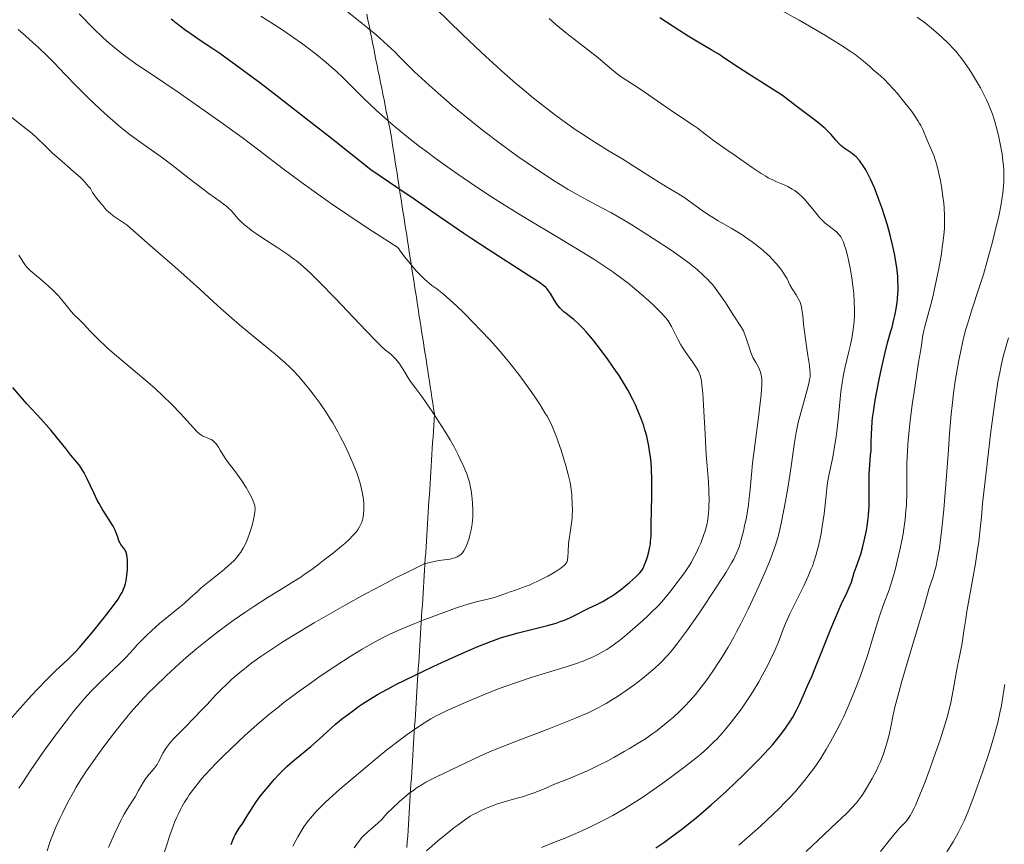
# Model space of a CAD drawing. Units: metres. Extents: x 668339 to 671798, y 4751316 to 4753713.
# Drawn here: x 669197 to 669367, y 4752615 to 4752757 of the extents above; entities that cross this region are included whole.
import ezdxf

# ---------------------------------------------------------------- set-up
doc = ezdxf.new("R2010")
doc.units = ezdxf.units.M
doc.header["$MEASUREMENT"] = 0
for name, color, linetype, lineweight in [('Curva de nivel directora', 30, 'Continuous', 30), ('Curva de nivel intermedia', 30, 'Continuous', 0), ('Límite de municipio', 7, 'Continuous', 0)]:
    doc.layers.add(name, color=color, linetype=linetype, lineweight=lineweight)

msp = doc.modelspace()

# ---------------------------------------------------------------- linework, layer by layer
at = {"layer": 'Curva de nivel directora', "color": 30, "linetype": 'Continuous', "lineweight": 30, "flags": 128}
for points, elevation in [([(669273.72, 4752719.78), (669269.56, 4752722.65), (669265.22, 4752725.68), (669262.58, 4752727.49), (669257.76, 4752730.73), (669250.99, 4752736.11), (669247.15, 4752739.12), (669240.91, 4752743.96), (669238.43, 4752745.84), (669234.53, 4752748.74), (669231.78, 4752750.71), (669230.42, 4752751.65), (669228.39, 4752753), (669227.45, 4752753.64), (669225.77, 4752754.83), (669224.3, 4752755.94), (669223.4, 4752756.66)], 1025), ([(669345.15, 4752694.7), (669345.54, 4752696.58), (669346.1, 4752699.1), (669346.58, 4752700.96), (669347.11, 4752702.79), (669347.36, 4752703.68), (669347.68, 4752704.99), (669347.84, 4752705.71), (669348.04, 4752706.81), (669348.21, 4752707.93), (669348.28, 4752708.48), (669348.36, 4752709.44), (669348.38, 4752709.92), (669348.4, 4752710.64), (669348.37, 4752711.75), (669348.33, 4752712.32), (669348.21, 4752713.54), (669347.94, 4752715.32), (669347.77, 4752716.29), (669347.43, 4752717.84), (669347.02, 4752719.5), (669346.78, 4752720.38), (669346.55, 4752721.19), (669346.04, 4752722.84), (669345.63, 4752724.09), (669344.98, 4752725.92), (669344.32, 4752727.63), (669343.99, 4752728.41), (669343.66, 4752729.13), (669343.03, 4752730.39), (669342.82, 4752730.76), (669342.41, 4752731.43), (669342.01, 4752732.01), (669341.74, 4752732.35), (669341.21, 4752732.94), (669340.91, 4752733.21), (669340.31, 4752733.67), (669339.14, 4752734.46), (669338.57, 4752734.92), (669338.29, 4752735.2), (669337.71, 4752735.82), (669336.87, 4752736.78), (669336.39, 4752737.3), (669335.86, 4752737.82), (669335.58, 4752738.08), (669335.11, 4752738.48), (669334.02, 4752739.32), (669330.83, 4752741.71), (669328.53, 4752743.51), (669326.16, 4752744.99), (669322.55, 4752747.28), (669320.15, 4752748.86), (669318.21, 4752750.16), (669317.55, 4752750.6), (669316.25, 4752751.39), (669314.02, 4752752.68), (669312.31, 4752753.73), (669310.85, 4752754.65), (669307.42, 4752756.87)], 1000), ([(669247.42, 4752631.56), (669248.92, 4752632.9), (669250.85, 4752634.67), (669251.69, 4752635.42), (669252.73, 4752636.27), (669254.6, 4752637.64), (669255.65, 4752638.42), (669256.34, 4752638.91), (669257.69, 4752639.79), (669258.87, 4752640.49), (669259.55, 4752640.88), (669260.72, 4752641.51), (669262.06, 4752642.21), (669265.12, 4752643.73), (669268.46, 4752645.32), (669269.96, 4752646.02), (669272.85, 4752647.32), (669274.82, 4752648.18), (669276.13, 4752648.74), (669278.38, 4752649.63), (669280.2, 4752650.29), (669281.24, 4752650.62), (669283.05, 4752651.14), (669288.13, 4752652.38), (669289.58, 4752652.8), (669290.47, 4752653.11), (669291.04, 4752653.32), (669292.08, 4752653.75), (669293.11, 4752654.25), (669294.42, 4752654.94), (669295.12, 4752655.3), (669296.72, 4752656.06), (669297.61, 4752656.51), (669298.57, 4752657.06), (669299.06, 4752657.37), (669299.57, 4752657.72), (669300.6, 4752658.48), (669301.59, 4752659.27), (669302.2, 4752659.79), (669303.23, 4752660.7), (669303.78, 4752661.22), (669304, 4752661.45), (669304.33, 4752661.86), (669304.51, 4752662.14), (669304.61, 4752662.34), (669304.82, 4752662.8), (669305.14, 4752663.68), (669305.31, 4752664.2), (669305.53, 4752665.04), (669305.72, 4752665.93), (669305.8, 4752666.37), (669305.85, 4752666.82), (669305.92, 4752667.75), (669305.95, 4752668.78), (669305.96, 4752670.45), (669305.98, 4752671.47), (669306.05, 4752675.22), (669306.05, 4752677.32), (669305.98, 4752679.41), (669305.92, 4752680.42), (669305.82, 4752681.39), (669305.74, 4752682.02), (669305.55, 4752683.22), (669305.44, 4752683.8), (669305.18, 4752684.93), (669304.88, 4752686.01), (669304.66, 4752686.72), (669304.16, 4752688.11), (669303.61, 4752689.49), (669303.31, 4752690.18), (669302.81, 4752691.22), (669301.96, 4752692.81), (669300.98, 4752694.48), (669300.42, 4752695.35), (669299.83, 4752696.25), (669298.56, 4752698.07), (669297.23, 4752699.86), (669296.09, 4752701.32), (669295.54, 4752701.98), (669294.78, 4752702.87), (669294.27, 4752703.43), (669293.38, 4752704.33), (669292.65, 4752704.98), (669292.24, 4752705.31), (669291.54, 4752705.84), (669290.95, 4752706.31), (669290.68, 4752706.55), (669290.32, 4752706.92), (669289.97, 4752707.35), (669289.8, 4752707.58), (669289.28, 4752708.37), (669288.61, 4752709.46), (669288.29, 4752709.95), (669288, 4752710.32), (669287.82, 4752710.51), (669287.49, 4752710.8), (669286.77, 4752711.34), (669284.88, 4752712.58), (669277.9, 4752717.03), (669275.11, 4752718.85), (669273.72, 4752719.78)], 1025), ([(669306.73, 4752614.12), (669308.1, 4752615.06), (669308.83, 4752615.57), (669310.35, 4752616.7), (669311.15, 4752617.31), (669312.38, 4752618.28), (669313.65, 4752619.32), (669314.52, 4752620.05), (669316.27, 4752621.56), (669318.88, 4752623.91), (669320.56, 4752625.47), (669321.63, 4752626.5), (669323.61, 4752628.46), (669324.6, 4752629.48), (669325.22, 4752630.13), (669326.34, 4752631.36), (669326.85, 4752631.94), (669327.77, 4752633.04), (669328.57, 4752634.08), (669329.05, 4752634.73), (669329.87, 4752635.96), (669330.27, 4752636.61), (669330.94, 4752637.84), (669331.48, 4752638.96), (669332.28, 4752640.8), (669332.77, 4752641.87), (669333.55, 4752643.6), (669334.09, 4752644.9), (669335.17, 4752647.6), (669336.82, 4752651.78), (669337.62, 4752653.71), (669338.63, 4752656.01), (669339.63, 4752658.13), (669339.99, 4752658.9), (669340.36, 4752659.85), (669340.87, 4752661.48), (669341.2, 4752662.39), (669341.71, 4752663.82), (669341.97, 4752664.64), (669342.34, 4752665.98), (669342.56, 4752666.92), (669342.95, 4752668.74), (669343.14, 4752669.85), (669343.22, 4752670.4), (669343.32, 4752671.27), (669343.38, 4752672.25), (669343.4, 4752672.79), (669343.41, 4752674.64), (669343.41, 4752677.28), (669343.43, 4752678.48), (669343.52, 4752680), (669343.67, 4752681.65), (669343.74, 4752682.44), (669343.79, 4752683.68), (669343.83, 4752685.4), (669343.86, 4752686.27), (669343.94, 4752687.43), (669344, 4752688.06), (669344.14, 4752689.13), (669344.47, 4752691.14), (669345.15, 4752694.7)], 1000), ([(669195.68, 4752636.16), (669197.92, 4752638.69), (669199.42, 4752640.34), (669200.39, 4752641.38), (669202.11, 4752643.17), (669203.59, 4752644.63), (669205.66, 4752646.55), (669206.5, 4752647.37), (669206.95, 4752647.83), (669207.67, 4752648.61), (669208.93, 4752650.06), (669209.91, 4752651.23), (669211.97, 4752653.8), (669213.35, 4752655.6), (669214.29, 4752656.92), (669214.66, 4752657.51), (669214.97, 4752658.07), (669215.1, 4752658.34), (669215.33, 4752658.89), (669215.43, 4752659.18), (669215.56, 4752659.62), (669215.66, 4752660.08), (669215.82, 4752661.05), (669215.9, 4752662.02), (669215.92, 4752662.63), (669215.9, 4752663.7), (669215.88, 4752664.02), (669215.8, 4752664.54), (669215.69, 4752664.93), (669215.61, 4752665.13), (669215.39, 4752665.48), (669215.2, 4752665.72), (669214.93, 4752666.08), (669214.79, 4752666.28), (669214.59, 4752666.63), (669214.5, 4752666.83), (669214.23, 4752667.56), (669213.95, 4752668.33), (669213.78, 4752668.76), (669213.45, 4752669.44), (669213.24, 4752669.8), (669212.76, 4752670.56), (669211.62, 4752672.33), (669211.02, 4752673.38), (669210.71, 4752673.95), (669210.12, 4752675.17), (669208.98, 4752677.58), (669208.45, 4752678.62), (669208.19, 4752679.06), (669207.7, 4752679.82), (669207.21, 4752680.46), (669206.17, 4752681.69), (669205.28, 4752682.81), (669203.76, 4752684.73), (669202.79, 4752685.88), (669201.06, 4752687.83), (669198.62, 4752690.52), (669197.53, 4752691.76), (669196.21, 4752693.33)], 1050), ([(669233.71, 4752614.71), (669233.89, 4752615.19), (669234.25, 4752616.01), (669234.43, 4752616.36), (669234.77, 4752616.98), (669235.09, 4752617.5), (669235.71, 4752618.38), (669236.34, 4752619.35), (669237.12, 4752620.64), (669237.5, 4752621.26), (669238.04, 4752622.06), (669238.33, 4752622.47), (669238.8, 4752623.1), (669239.67, 4752624.18), (669240.62, 4752625.29), (669241.15, 4752625.89), (669242, 4752626.8), (669242.87, 4752627.68), (669243.32, 4752628.11), (669243.76, 4752628.51), (669244.64, 4752629.27), (669246.47, 4752630.76), (669247.42, 4752631.56)], 1025)]:
    msp.add_lwpolyline(points, dxfattribs=dict(at, elevation=elevation))
at = {"layer": 'Curva de nivel intermedia', "color": 30, "linetype": 'Continuous', "lineweight": 0, "flags": 128}
for points, elevation in [([(669316.36, 4752722.63), (669315.8, 4752722.99), (669314.7, 4752723.75), (669312.65, 4752725.25), (669311.74, 4752725.89), (669310.54, 4752726.66), (669308.87, 4752727.63), (669307.82, 4752728.27), (669305.82, 4752729.54), (669302.68, 4752731.56), (669301.07, 4752732.57), (669298.74, 4752733.97), (669296.69, 4752735.21), (669295.62, 4752735.87), (669293.95, 4752736.96), (669293.07, 4752737.55), (669291.23, 4752738.85), (669289.31, 4752740.26), (669286.72, 4752742.26), (669285.44, 4752743.28), (669284.5, 4752744.06), (669282.63, 4752745.63), (669280.75, 4752747.28), (669279.46, 4752748.43), (669276.76, 4752750.93), (669273.44, 4752754.08), (669271.17, 4752756.28), (669266.85, 4752760.53)], 1010), ([(669318.7, 4752707.91), (669317.89, 4752709.12), (669317, 4752710.34), (669316.52, 4752710.93), (669316.02, 4752711.5), (669315.68, 4752711.87), (669314.96, 4752712.58), (669313.83, 4752713.59), (669313.03, 4752714.24), (669312.49, 4752714.66), (669311.37, 4752715.5), (669309.4, 4752716.89), (669308.04, 4752717.8), (669305.32, 4752719.58), (669302.61, 4752721.29), (669301.21, 4752722.12), (669298.98, 4752723.38), (669297.37, 4752724.24), (669295.01, 4752725.49), (669293.74, 4752726.18), (669291.69, 4752727.35), (669290.59, 4752728.01), (669289.45, 4752728.72), (669287.08, 4752730.26), (669284.65, 4752731.92), (669283.04, 4752733.05), (669279.99, 4752735.26), (669276.96, 4752737.56), (669275.14, 4752739), (669273.98, 4752739.94), (669271.74, 4752741.81), (669269.3, 4752743.92), (669267.78, 4752745.28), (669265.26, 4752747.6), (669263.97, 4752748.86), (669262.63, 4752750.22), (669261.9, 4752750.95), (669260.68, 4752752.12), (669259.94, 4752752.79), (669258.64, 4752753.93), (669257.12, 4752755.21), (669256.26, 4752755.91), (669253.31, 4752758.24)], 1015), ([(669352.37, 4752700.2), (669352.66, 4752702.31), (669352.81, 4752703.13), (669352.91, 4752703.57), (669353.31, 4752705.05), (669354.01, 4752707.55), (669354.41, 4752709.11), (669354.61, 4752709.98), (669355.01, 4752711.85), (669355.39, 4752713.79), (669355.83, 4752716.29), (669356, 4752717.41), (669356.11, 4752718.17), (669356.27, 4752719.52), (669356.36, 4752720.69), (669356.38, 4752721.41), (669356.38, 4752722.8), (669356.3, 4752724.26), (669356.24, 4752725.01), (669356.11, 4752726.17), (669355.85, 4752727.93), (669355.63, 4752729.11), (669355.47, 4752729.88), (669355.11, 4752731.35), (669354.82, 4752732.35), (669354.67, 4752732.8), (669354.52, 4752733.23), (669354.22, 4752733.98), (669353.38, 4752735.84), (669352.62, 4752737.65), (669352.28, 4752738.33), (669352.08, 4752738.7), (669351.85, 4752739.08), (669351.34, 4752739.88), (669350.74, 4752740.74), (669350.3, 4752741.33), (669349.35, 4752742.54), (669348.21, 4752743.91), (669347.71, 4752744.49), (669346.75, 4752745.54), (669346.12, 4752746.2), (669345.36, 4752746.91), (669344.12, 4752747.92), (669343.45, 4752748.53), (669342.42, 4752749.44), (669341.88, 4752749.9), (669341, 4752750.57), (669340.32, 4752751.04), (669338.52, 4752752.2), (669335.89, 4752753.81), (669334.25, 4752754.79), (669331.38, 4752756.44), (669328.11, 4752758.26)], 995), ([(669263.56, 4752715.8), (669262.36, 4752717.37), (669258.11, 4752720.11), (669255.55, 4752721.8), (669253.95, 4752722.88), (669251.01, 4752724.89), (669249.02, 4752726.28), (669245.54, 4752728.77), (669242.68, 4752730.9), (669238.51, 4752734.1), (669235.64, 4752736.28), (669234.4, 4752737.18), (669232.35, 4752738.62), (669227.73, 4752741.93), (669224.64, 4752744.08), (669222.34, 4752745.61), (669219.17, 4752747.73), (669217.6, 4752748.81), (669216.1, 4752749.88), (669215.38, 4752750.41), (669214.34, 4752751.2), (669213.38, 4752751.99), (669212.78, 4752752.5), (669211.65, 4752753.5), (669210.14, 4752754.95), (669207.6, 4752757.54)], 1030), ([(669245.84, 4752752.49), (669244.52, 4752753.45), (669242.64, 4752754.74), (669240.99, 4752755.79), (669238.86, 4752757.13)], 1020), ([(669323.3, 4752731.14), (669320.36, 4752733.17), (669318.77, 4752734.28), (669316.65, 4752735.8), (669315.14, 4752736.92), (669313.84, 4752737.93), (669313.32, 4752738.32), (669309.98, 4752740.52), (669303.97, 4752744.68), (669302.4, 4752745.71), (669300.81, 4752746.75), (669300.12, 4752747.24), (669299.13, 4752748.04), (669297.65, 4752749.3), (669296.75, 4752750.04), (669291.44, 4752754.19), (669289.57, 4752755.72), (669288.38, 4752756.74)], 1005), ([(669361.89, 4752745.98), (669361.19, 4752747.12), (669360.73, 4752747.85), (669359.82, 4752749.18), (669359.2, 4752750.03), (669358.9, 4752750.42), (669358.3, 4752751.13), (669357.89, 4752751.59), (669356.99, 4752752.51), (669355.95, 4752753.5), (669355.38, 4752754.02), (669354.49, 4752754.8), (669353.09, 4752755.95), (669351.69, 4752757)], 990), ([(669273.61, 4752665.02), (669273.76, 4752665.24), (669273.98, 4752665.64), (669274.32, 4752666.42), (669274.63, 4752667.37), (669274.79, 4752667.93), (669275, 4752668.85), (669275.17, 4752669.88), (669275.22, 4752670.43), (669275.26, 4752671), (669275.29, 4752672.17), (669275.24, 4752673.36), (669275.18, 4752674.13), (669275.13, 4752674.63), (669275, 4752675.58), (669274.9, 4752676.08), (669274.69, 4752677), (669274.43, 4752677.88), (669274.23, 4752678.45), (669273.74, 4752679.66), (669273.13, 4752681), (669272.77, 4752681.75), (669272.14, 4752682.97), (669271.38, 4752684.32), (669270.94, 4752685.05), (669270.47, 4752685.82), (669269.45, 4752687.41), (669268.4, 4752689), (669266.49, 4752691.75), (669265.49, 4752693.12), (669264.58, 4752694.36), (669264.19, 4752694.94), (669263.57, 4752695.92), (669262.71, 4752697.29), (669262.27, 4752697.9), (669262.04, 4752698.16), (669261.6, 4752698.63), (669261.16, 4752699.03), (669260.29, 4752699.73), (669259.69, 4752700.26), (669259.33, 4752700.61), (669258.61, 4752701.33), (669256.96, 4752703.04), (669251.61, 4752708.66), (669248.92, 4752711.44), (669247.46, 4752712.87), (669246.82, 4752713.47), (669245.67, 4752714.49), (669244.95, 4752715.08), (669244.47, 4752715.45), (669243.47, 4752716.18), (669241.58, 4752717.45), (669239.02, 4752719.11), (669237.91, 4752719.86), (669237.42, 4752720.19), (669236.6, 4752720.8), (669235.94, 4752721.35), (669235.57, 4752721.68), (669234.95, 4752722.31), (669233.72, 4752723.72), (669233.22, 4752724.2), (669232.93, 4752724.46), (669232.61, 4752724.71), (669231.87, 4752725.27), (669229.91, 4752726.66), (669228.68, 4752727.57), (669226.51, 4752729.26), (669223.31, 4752731.78), (669221.71, 4752732.98), (669219.42, 4752734.59), (669217.4, 4752736), (669216.36, 4752736.77), (669215.27, 4752737.61), (669214.71, 4752738.06), (669213.84, 4752738.79), (669212.04, 4752740.39), (669210.25, 4752742.07), (669209.1, 4752743.18), (669207.04, 4752745.22), (669205.25, 4752747.08), (669203.26, 4752749.17), (669202.21, 4752750.22), (669200.59, 4752751.77), (669199.72, 4752752.58), (669198.39, 4752753.76), (669197.1, 4752754.85)], 1035), ([(669281.11, 4752642), (669282.78, 4752642.59), (669285.33, 4752643.44), (669287.93, 4752644.24), (669291.32, 4752645.28), (669292.91, 4752645.79), (669294.24, 4752646.26), (669294.88, 4752646.51), (669295.84, 4752646.92), (669296.8, 4752647.39), (669297.29, 4752647.66), (669298.3, 4752648.26), (669298.82, 4752648.6), (669299.64, 4752649.17), (669300.49, 4752649.81), (669301.08, 4752650.27), (669302.27, 4752651.26), (669304.05, 4752652.82), (669305.17, 4752653.87), (669305.87, 4752654.54), (669307.12, 4752655.78), (669307.7, 4752656.4), (669308.64, 4752657.45), (669309.35, 4752658.33), (669310.42, 4752659.79), (669310.94, 4752660.48), (669311.66, 4752661.45), (669312.03, 4752661.97), (669312.58, 4752662.81), (669312.86, 4752663.27), (669313.13, 4752663.76), (669313.66, 4752664.79), (669314.16, 4752665.85), (669314.46, 4752666.55), (669314.96, 4752667.83), (669315.24, 4752668.65), (669315.35, 4752669.02), (669315.52, 4752669.72), (669315.6, 4752670.18), (669315.73, 4752671.17), (669315.83, 4752672.31), (669315.86, 4752672.93), (669315.89, 4752673.91), (669315.87, 4752675.46), (669315.77, 4752677.08), (669315.55, 4752679.86), (669315.42, 4752681.74), (669315.22, 4752685.27), (669314.95, 4752690.24), (669314.8, 4752692.3), (669314.65, 4752693.83), (669314.57, 4752694.42), (669314.51, 4752694.76), (669314.36, 4752695.34), (669314.19, 4752695.82), (669314.06, 4752696.11), (669313.74, 4752696.67), (669313.02, 4752697.73), (669311.89, 4752699.34), (669311.33, 4752700.2), (669311.06, 4752700.64), (669310.58, 4752701.52), (669309.45, 4752703.78), (669309.06, 4752704.48), (669308.85, 4752704.79), (669308.46, 4752705.28), (669307.56, 4752706.24), (669306.32, 4752707.46), (669305.55, 4752708.19), (669304.24, 4752709.38), (669302.75, 4752710.63), (669301.96, 4752711.26), (669301.13, 4752711.9), (669299.37, 4752713.17), (669297.45, 4752714.47), (669296.06, 4752715.37), (669293, 4752717.26), (669289.07, 4752719.62), (669285.24, 4752721.91), (669283.25, 4752723.12), (669280.2, 4752725.02), (669278.67, 4752725.99), (669275.63, 4752727.99), (669272.68, 4752730), (669271.41, 4752730.89), (669268.98, 4752732.62), (669267.29, 4752733.87), (669266.1, 4752734.77), (669263.92, 4752736.48), (669261.97, 4752738.08), (669260.79, 4752739.09), (669258.66, 4752741.01), (669256.56, 4752743.02), (669254.13, 4752745.42), (669253.05, 4752746.48), (669251.71, 4752747.74), (669251.05, 4752748.34), (669250.04, 4752749.21), (669248.39, 4752750.55), (669246.72, 4752751.83), (669245.84, 4752752.49)], 1020), ([(669332.61, 4752613.5), (669335.62, 4752616.38), (669336.9, 4752617.6), (669339.58, 4752620.12), (669340.46, 4752621.01), (669341.22, 4752621.87), (669341.59, 4752622.34), (669342.1, 4752623.05), (669342.45, 4752623.56), (669343.16, 4752624.69), (669343.93, 4752626.04), (669344.66, 4752627.44), (669344.99, 4752628.13), (669345.29, 4752628.81), (669345.81, 4752630.13), (669346.24, 4752631.37), (669346.47, 4752632.15), (669346.84, 4752633.57), (669347.14, 4752634.97), (669347.55, 4752637), (669347.85, 4752638.33), (669348.51, 4752640.87), (669349.05, 4752642.82), (669350.22, 4752646.85), (669352.44, 4752654.15), (669352.92, 4752655.87), (669353.44, 4752657.77), (669353.7, 4752658.64), (669353.99, 4752659.5), (669354.4, 4752660.75), (669354.61, 4752661.44), (669354.92, 4752662.63), (669355.08, 4752663.3), (669355.36, 4752664.83), (669355.5, 4752665.7), (669355.77, 4752667.63), (669355.94, 4752669.07), (669356.26, 4752672.35), (669356.6, 4752676.6), (669357.04, 4752682.57), (669357.25, 4752685.37), (669357.54, 4752688.69), (669357.7, 4752690.21), (669357.94, 4752692.34), (669358.22, 4752694.38), (669358.38, 4752695.38), (669358.84, 4752698.03), (669359.11, 4752699.34), (669359.54, 4752701.27), (669360.01, 4752703.14), (669360.26, 4752704.04), (669360.53, 4752704.93), (669361.08, 4752706.68), (669362.34, 4752710.48), (669363.05, 4752712.74), (669363.72, 4752715.04), (669364.06, 4752716.26), (669364.57, 4752718.14), (669365.28, 4752720.97), (669365.69, 4752722.78), (669365.87, 4752723.65), (669366.1, 4752724.88), (669366.28, 4752726.01), (669366.38, 4752726.71), (669366.51, 4752728), (669366.55, 4752728.6), (669366.58, 4752729.73), (669366.56, 4752730.77), (669366.51, 4752731.44), (669366.37, 4752732.74), (669366.27, 4752733.47), (669366.02, 4752734.93), (669365.72, 4752736.36), (669365.5, 4752737.3), (669365, 4752739.06), (669364.61, 4752740.29), (669364.39, 4752740.87), (669363.94, 4752742), (669363.61, 4752742.74), (669363.37, 4752743.24), (669362.86, 4752744.24), (669362.55, 4752744.81), (669361.89, 4752745.98)], 990), ([(669240.1, 4752657.26), (669242.27, 4752658.59), (669244.57, 4752659.98), (669245.7, 4752660.71), (669246.31, 4752661.12), (669247.58, 4752662.03), (669248.89, 4752663), (669249.75, 4752663.65), (669251.34, 4752664.9), (669252.68, 4752666.01), (669253.26, 4752666.5), (669254.01, 4752667.19), (669254.65, 4752667.83), (669254.93, 4752668.14), (669255.37, 4752668.68), (669255.57, 4752668.95), (669255.82, 4752669.37), (669256.04, 4752669.79), (669256.14, 4752670.01), (669256.29, 4752670.48), (669256.36, 4752670.72), (669256.44, 4752671.1), (669256.5, 4752671.51), (669256.55, 4752672.39), (669256.52, 4752673.33), (669256.47, 4752673.99), (669256.41, 4752674.43), (669256.26, 4752675.33), (669256.16, 4752675.84), (669255.9, 4752676.87), (669255.58, 4752677.92), (669255.33, 4752678.64), (669254.73, 4752680.16), (669253.92, 4752681.99), (669253.32, 4752683.25), (669252.48, 4752684.9), (669252.05, 4752685.7), (669251.2, 4752687.2), (669250.77, 4752687.91), (669250.1, 4752688.96), (669249.02, 4752690.53), (669247.83, 4752692.13), (669247.01, 4752693.18), (669246.46, 4752693.86), (669245.4, 4752695.11), (669244.39, 4752696.21), (669243.86, 4752696.74), (669242.99, 4752697.56), (669241.3, 4752699.02), (669239.05, 4752700.88), (669235.57, 4752703.75), (669233.84, 4752705.22), (669231.44, 4752707.37), (669228.35, 4752710.23), (669226.71, 4752711.72), (669224.06, 4752714.05), (669220.67, 4752716.97), (669219.28, 4752718.17), (669217.78, 4752719.51), (669216.44, 4752720.71), (669215.84, 4752721.19), (669214.83, 4752721.92), (669213.47, 4752722.85), (669212.92, 4752723.27), (669212.69, 4752723.46), (669212.31, 4752723.82), (669212.03, 4752724.15), (669211.69, 4752724.57), (669211.52, 4752724.78), (669210.6, 4752725.85), (669210.16, 4752726.44), (669209.91, 4752726.86), (669209.52, 4752727.5), (669209.23, 4752727.89), (669208.64, 4752728.58), (669208.24, 4752728.99), (669207.77, 4752729.45), (669206.65, 4752730.46), (669204.15, 4752732.61), (669203.03, 4752733.6), (669202.55, 4752734.04), (669201.75, 4752734.83), (669200.34, 4752736.23), (669199.53, 4752736.96), (669198, 4752738.21), (669195.75, 4752739.98)], 1040), ([(669300.03, 4752620.09), (669301.4, 4752620.89), (669302.33, 4752621.47), (669304.31, 4752622.76), (669306.78, 4752624.46), (669307.92, 4752625.28), (669310.18, 4752626.92), (669311.76, 4752628.11), (669313.62, 4752629.58), (669314.47, 4752630.27), (669315.64, 4752631.31), (669316.73, 4752632.36), (669317.26, 4752632.9), (669317.78, 4752633.46), (669318.79, 4752634.62), (669319.74, 4752635.79), (669320.34, 4752636.57), (669321.45, 4752638.06), (669322.41, 4752639.44), (669322.85, 4752640.1), (669323.48, 4752641.1), (669324.44, 4752642.71), (669325.1, 4752643.91), (669325.99, 4752645.57), (669326.4, 4752646.39), (669327.2, 4752648.05), (669327.76, 4752649.37), (669328.57, 4752651.58), (669329.03, 4752652.7), (669329.31, 4752653.34), (669329.79, 4752654.4), (669330.68, 4752656.23), (669332.17, 4752659.18), (669332.93, 4752660.84), (669333.42, 4752662), (669333.65, 4752662.6), (669333.98, 4752663.51), (669334.27, 4752664.44), (669334.45, 4752665.07), (669334.76, 4752666.33), (669335.15, 4752668.19), (669335.36, 4752669.39), (669335.67, 4752671.6), (669335.9, 4752673.67), (669336.12, 4752675.93), (669336.26, 4752676.95), (669336.53, 4752678.44), (669336.98, 4752680.52), (669337.21, 4752681.64), (669337.53, 4752683.48), (669337.73, 4752684.81), (669337.85, 4752685.74), (669338.08, 4752687.73), (669338.57, 4752692.54), (669338.77, 4752694.08), (669338.88, 4752694.81), (669339.01, 4752695.51), (669339.28, 4752696.83), (669339.88, 4752699.25), (669340.16, 4752700.43), (669340.49, 4752702.05), (669340.63, 4752702.88), (669340.78, 4752704.15), (669340.88, 4752705.45), (669340.9, 4752706.11), (669340.91, 4752706.77), (669340.87, 4752708.11), (669340.76, 4752709.46), (669340.67, 4752710.37), (669340.42, 4752712.18), (669340.19, 4752713.52), (669339.85, 4752715.22), (669339.67, 4752716.01), (669339.39, 4752717.07), (669339.26, 4752717.53), (669338.98, 4752718.31), (669338.84, 4752718.64), (669338.55, 4752719.19), (669338.33, 4752719.5), (669338.17, 4752719.69), (669337.81, 4752720.05), (669337.07, 4752720.64), (669336.3, 4752721.23), (669335.88, 4752721.58), (669335.24, 4752722.2), (669334.91, 4752722.55), (669334.24, 4752723.34), (669332.89, 4752725), (669332.23, 4752725.76), (669331.9, 4752726.1), (669331.26, 4752726.68), (669330.63, 4752727.16), (669330.21, 4752727.43), (669329.41, 4752727.87), (669328.53, 4752728.27), (669327.39, 4752728.74), (669326.84, 4752728.99), (669326.07, 4752729.38), (669325.64, 4752729.63), (669324.87, 4752730.11), (669323.3, 4752731.14)], 1005), ([(669278.37, 4752621.27), (669279.36, 4752621.64), (669280.47, 4752622), (669281.05, 4752622.17), (669281.88, 4752622.39), (669283.11, 4752622.72), (669283.81, 4752622.92), (669284.99, 4752623.3), (669285.65, 4752623.54), (669287.13, 4752624.12), (669287.97, 4752624.47), (669289.35, 4752625.1), (669290.98, 4752625.7), (669292.03, 4752626.12), (669294.04, 4752626.97), (669295, 4752627.41), (669296.82, 4752628.28), (669298.48, 4752629.13), (669299.5, 4752629.68), (669301.32, 4752630.7), (669302.2, 4752631.21), (669303.71, 4752632.12), (669304.94, 4752632.91), (669305.66, 4752633.4), (669306.96, 4752634.34), (669308.23, 4752635.33), (669308.86, 4752635.85), (669309.82, 4752636.66), (669310.76, 4752637.54), (669311.23, 4752637.99), (669311.7, 4752638.47), (669312.63, 4752639.46), (669313.55, 4752640.52), (669314.15, 4752641.26), (669315.35, 4752642.82), (669315.8, 4752643.44), (669316.68, 4752644.71), (669317.54, 4752646.01), (669318.09, 4752646.88), (669319.16, 4752648.63), (669320.15, 4752650.36), (669320.64, 4752651.26), (669321.38, 4752652.69), (669322.6, 4752655.16), (669323.82, 4752657.76), (669324.44, 4752659.13), (669325.35, 4752661.18), (669326.17, 4752663.1), (669326.52, 4752663.97), (669326.83, 4752664.77), (669327.34, 4752666.19), (669327.73, 4752667.49), (669327.95, 4752668.35), (669328.37, 4752670.23), (669329.05, 4752673.73), (669329.38, 4752675.67), (669329.84, 4752678.57), (669330.57, 4752683.86), (669330.86, 4752685.55), (669331.03, 4752686.4), (669331.22, 4752687.26), (669331.65, 4752688.96), (669332.87, 4752693.28), (669333.11, 4752694.25), (669333.18, 4752694.66), (669333.25, 4752695.16), (669333.26, 4752695.4), (669333.26, 4752695.9), (669333.24, 4752696.25), (669333.15, 4752697.06), (669332.89, 4752698.82), (669332.47, 4752701.6), (669332.28, 4752702.96), (669332.15, 4752704.2), (669332.01, 4752705.66), (669331.93, 4752706.31), (669331.77, 4752707.18), (669331.66, 4752707.58), (669331.54, 4752707.96), (669331.23, 4752708.63), (669330.89, 4752709.23), (669330.43, 4752709.95), (669330.21, 4752710.27), (669329.81, 4752710.98), (669329.3, 4752711.97), (669328.97, 4752712.53), (669328.4, 4752713.4), (669328.05, 4752713.87), (669327.43, 4752714.64), (669326.68, 4752715.45), (669326.26, 4752715.87), (669325.8, 4752716.31), (669324.8, 4752717.18), (669324.32, 4752717.57), (669323.33, 4752718.34), (669322.57, 4752718.89), (669321.41, 4752719.66), (669320.84, 4752720.02), (669319.7, 4752720.69), (669317.47, 4752721.95), (669316.36, 4752722.63)], 1010), ([(669237.71, 4752673.29), (669237.46, 4752673.93), (669237.28, 4752674.31), (669236.83, 4752675.17), (669236.3, 4752676.08), (669235.55, 4752677.28), (669235.18, 4752677.82), (669234.45, 4752678.81), (669233.59, 4752679.88), (669233.19, 4752680.41), (669232.6, 4752681.31), (669231.85, 4752682.52), (669231.53, 4752683.04), (669231.15, 4752683.59), (669230.98, 4752683.8), (669230.72, 4752684.06), (669230.59, 4752684.17), (669230.32, 4752684.34), (669229.86, 4752684.56), (669229.2, 4752684.8), (669228.89, 4752684.94), (669228.5, 4752685.16), (669228.29, 4752685.31), (669227.95, 4752685.63), (669227.25, 4752686.35), (669225.02, 4752688.83), (669223.54, 4752690.38), (669221.87, 4752691.99), (669220.66, 4752693.11), (669219.81, 4752693.86), (669218, 4752695.43), (669213.69, 4752699.04), (669212.4, 4752700.15), (669211.82, 4752700.67), (669211.3, 4752701.16), (669210.39, 4752702.05), (669209.65, 4752702.83), (669208.82, 4752703.73), (669208.45, 4752704.12), (669207.67, 4752704.91), (669206.71, 4752705.86), (669206.25, 4752706.36), (669205.58, 4752707.16), (669204.6, 4752708.38), (669204.03, 4752709.04), (669203.04, 4752710.07), (669202.32, 4752710.75), (669201.84, 4752711.19), (669200.91, 4752712), (669200.27, 4752712.51), (669199.52, 4752713.12), (669199.19, 4752713.4), (669198.75, 4752713.83), (669198.55, 4752714.05), (669198.37, 4752714.28), (669198.03, 4752714.79), (669197.24, 4752716.08)], 1045), ([(669228.04, 4752625.26), (669228.47, 4752625.78), (669229.16, 4752626.57), (669230.33, 4752627.85), (669230.99, 4752628.53), (669232.46, 4752630.02), (669234.8, 4752632.26), (669236.1, 4752633.46), (669238.21, 4752635.34), (669240.45, 4752637.24), (669241.62, 4752638.18), (669242.81, 4752639.11), (669245.21, 4752640.91), (669247.56, 4752642.6), (669249.06, 4752643.64), (669251.75, 4752645.46), (669254.17, 4752647.03), (669255.49, 4752647.86), (669256.28, 4752648.33), (669257.72, 4752649.17), (669259.12, 4752649.93), (669259.84, 4752650.3), (669260.99, 4752650.86), (669262.96, 4752651.75), (669265.33, 4752652.73), (669267.02, 4752653.4), (669270.32, 4752654.64), (669272.47, 4752655.39), (669273.72, 4752655.8), (669274.47, 4752656.04), (669275.83, 4752656.43), (669277.12, 4752656.75), (669278.55, 4752657.1), (669279.16, 4752657.26), (669279.99, 4752657.54), (669281.09, 4752657.96), (669281.72, 4752658.18), (669282.43, 4752658.42), (669283.52, 4752658.78), (669284.12, 4752659), (669285.12, 4752659.39), (669285.66, 4752659.63), (669286.22, 4752659.89), (669287.38, 4752660.46), (669288.15, 4752660.87), (669289.55, 4752661.69), (669290.39, 4752662.23), (669290.96, 4752662.68), (669291.17, 4752662.88), (669291.27, 4752663.01), (669291.43, 4752663.26), (669291.53, 4752663.53), (669291.57, 4752663.71), (669291.62, 4752664.13), (669291.66, 4752665.03), (669291.74, 4752666.47), (669291.82, 4752667.24), (669291.99, 4752668.39), (669292.25, 4752669.99), (669292.34, 4752670.85), (669292.37, 4752671.3), (669292.39, 4752672.24), (669292.37, 4752673.17), (669292.28, 4752674.87), (669292.19, 4752675.79), (669292.13, 4752676.24), (669292, 4752676.96), (669291.67, 4752678.35), (669291.2, 4752680.04), (669290.92, 4752681), (669290.46, 4752682.5), (669289.97, 4752683.98), (669289.72, 4752684.67), (669289.27, 4752685.82), (669289.04, 4752686.36), (669288.67, 4752687.15), (669288.05, 4752688.35), (669287.68, 4752688.97), (669286.84, 4752690.34), (669285.92, 4752691.72), (669285.41, 4752692.47), (669284.57, 4752693.65), (669283.18, 4752695.52), (669281.66, 4752697.46), (669280.85, 4752698.44), (669280.01, 4752699.43), (669278.3, 4752701.36), (669276.61, 4752703.19), (669275.52, 4752704.32), (669273.56, 4752706.31), (669271.8, 4752707.99), (669270.83, 4752708.85), (669270.24, 4752709.35), (669269.07, 4752710.26), (669268.23, 4752710.87), (669267.77, 4752711.24), (669266.98, 4752711.93), (669266.04, 4752712.87), (669265.51, 4752713.45), (669264.27, 4752714.91), (669263.56, 4752715.8)], 1030), ([(669254.87, 4752614.13), (669255.31, 4752614.8), (669255.6, 4752615.2), (669256.2, 4752615.91), (669256.54, 4752616.27), (669257.21, 4752616.91), (669258.97, 4752618.41), (669259.56, 4752618.98), (669260.23, 4752619.73), (669260.63, 4752620.16), (669261.41, 4752620.93), (669262.7, 4752622.11), (669263.4, 4752622.72), (669264.36, 4752623.52), (669264.88, 4752623.91), (669265.72, 4752624.51), (669266.67, 4752625.1), (669267.2, 4752625.41), (669267.77, 4752625.72), (669269.01, 4752626.34), (669272.85, 4752628.16), (669275.15, 4752629.3), (669276.49, 4752629.92), (669278.14, 4752630.65), (669279.13, 4752631.06), (669282.8, 4752632.5), (669288.36, 4752634.62), (669290.94, 4752635.63), (669292.94, 4752636.44), (669293.84, 4752636.82), (669295.1, 4752637.38), (669296.27, 4752637.95), (669296.83, 4752638.23), (669297.66, 4752638.68), (669298.21, 4752638.99), (669299.3, 4752639.64), (669300.14, 4752640.17), (669301.84, 4752641.33), (669302.97, 4752642.14), (669304.43, 4752643.26), (669305.12, 4752643.82), (669306.57, 4752645.06), (669307.42, 4752645.85), (669307.83, 4752646.24), (669308.41, 4752646.85), (669308.78, 4752647.26), (669309.54, 4752648.13), (669310.31, 4752649.1), (669310.84, 4752649.81), (669312.02, 4752651.43), (669313.55, 4752653.6), (669314.63, 4752655.18), (669316.78, 4752658.39), (669318.21, 4752660.6), (669318.81, 4752661.56), (669319.77, 4752663.14), (669320.13, 4752663.8), (669320.33, 4752664.19), (669320.68, 4752664.91), (669320.95, 4752665.59), (669321.1, 4752666.03), (669321.38, 4752666.96), (669321.8, 4752668.61), (669322.01, 4752669.52), (669322.31, 4752670.95), (669322.56, 4752672.4), (669322.66, 4752673.11), (669322.76, 4752673.81), (669322.9, 4752675.21), (669323.18, 4752678.34), (669323.38, 4752680.28), (669323.81, 4752683.78), (669324.44, 4752688.61), (669324.7, 4752690.65), (669324.79, 4752691.5), (669324.92, 4752692.86), (669324.97, 4752693.86), (669324.97, 4752694.38), (669324.95, 4752694.67), (669324.89, 4752695.18), (669324.85, 4752695.44), (669324.72, 4752695.93), (669324.56, 4752696.38), (669324.44, 4752696.66), (669324.16, 4752697.2), (669323.93, 4752697.59), (669323.6, 4752698.15), (669323.43, 4752698.47), (669323.18, 4752699.01), (669323.06, 4752699.32), (669322.71, 4752700.4), (669322.22, 4752701.96), (669321.95, 4752702.69), (669321.79, 4752703.02), (669321.45, 4752703.64), (669320.05, 4752705.77), (669318.7, 4752707.91)], 1015), ([(669345.38, 4752613.52), (669347.36, 4752616.05), (669348.28, 4752617.15), (669348.7, 4752617.6), (669349.37, 4752618.25), (669349.7, 4752618.6), (669349.88, 4752618.82), (669350.19, 4752619.24), (669350.53, 4752619.79), (669350.72, 4752620.13), (669351.14, 4752620.94), (669351.37, 4752621.43), (669351.75, 4752622.26), (669352.15, 4752623.24), (669353.04, 4752625.5), (669353.96, 4752627.99), (669354.56, 4752629.66), (669355.61, 4752632.69), (669356.45, 4752635.27), (669356.84, 4752636.63), (669357.06, 4752637.46), (669357.44, 4752639.14), (669357.86, 4752641.28), (669358.39, 4752644.19), (669358.63, 4752645.47), (669358.95, 4752647.02), (669359.31, 4752648.77), (669359.47, 4752649.72), (669359.72, 4752651.46), (669360.02, 4752653.52), (669360.22, 4752654.79), (669360.61, 4752657.04), (669361.31, 4752660.8), (669361.69, 4752663.01), (669362.07, 4752665.45), (669362.25, 4752666.75), (669362.58, 4752669.54), (669362.73, 4752671.02), (669362.91, 4752673.36), (669363.46, 4752678.24), (669364.35, 4752685.71), (669365, 4752690.73), (669365.35, 4752693.05), (669365.56, 4752694.26), (669365.92, 4752696.17), (669366.11, 4752697.07), (669366.48, 4752698.62), (669367.36, 4752701.84)], 985), ([(669321.02, 4752614.61), (669322.47, 4752615.86), (669324.72, 4752617.86), (669326.93, 4752619.92), (669327.97, 4752620.93), (669328.95, 4752621.93), (669329.58, 4752622.58), (669330.74, 4752623.86), (669331.29, 4752624.49), (669332.32, 4752625.73), (669333.28, 4752626.97), (669333.89, 4752627.8), (669335.03, 4752629.47), (669335.64, 4752630.42), (669336.03, 4752631.06), (669336.79, 4752632.37), (669337.86, 4752634.36), (669338.54, 4752635.71), (669338.98, 4752636.62), (669339.81, 4752638.47), (669340.27, 4752639.52), (669341.13, 4752641.64), (669341.92, 4752643.72), (669342.4, 4752645.06), (669343.25, 4752647.58), (669344.01, 4752650.06), (669344.85, 4752652.88), (669345.25, 4752654.14), (669345.9, 4752655.96), (669346.84, 4752658.53), (669347.33, 4752660.02), (669347.81, 4752661.7), (669348.13, 4752662.91), (669348.71, 4752665.39), (669349.08, 4752667.24), (669349.24, 4752668.13), (669349.38, 4752668.98), (669349.6, 4752670.59), (669349.75, 4752672.13), (669349.82, 4752673.12), (669349.88, 4752675.12), (669349.88, 4752676.67), (669349.88, 4752678.94), (669349.9, 4752680.21), (669350, 4752682.36), (669350.08, 4752683.55), (669350.19, 4752684.84), (669350.49, 4752687.59), (669350.84, 4752690.39), (669351.08, 4752692.18), (669351.54, 4752695.28), (669351.93, 4752697.66), (669352.26, 4752699.52), (669352.37, 4752700.2)], 995), ([(669197.24, 4752624.4), (669197.84, 4752625.35), (669199.22, 4752627.43), (669200.74, 4752629.65), (669201.79, 4752631.15), (669203.86, 4752633.99), (669205.74, 4752636.47), (669206.61, 4752637.57), (669207.87, 4752639.07), (669208.47, 4752639.77), (669209.68, 4752641.08), (669210.28, 4752641.7), (669211.46, 4752642.86), (669213.63, 4752644.91), (669214.55, 4752645.79), (669215.67, 4752646.94), (669216.94, 4752648.33), (669217.6, 4752649.05), (669218.61, 4752650.09), (669219.16, 4752650.64), (669220.04, 4752651.47), (669221.44, 4752652.73), (669222.89, 4752653.93), (669224.74, 4752655.42), (669225.57, 4752656.1), (669226.64, 4752657.05), (669227.92, 4752658.25), (669228.6, 4752658.85), (669229.74, 4752659.79), (669231.37, 4752661.08), (669232.17, 4752661.72), (669233.17, 4752662.57), (669233.63, 4752663), (669234.28, 4752663.64), (669234.86, 4752664.3), (669235.13, 4752664.64), (669235.37, 4752664.98), (669235.81, 4752665.69), (669236.2, 4752666.43), (669236.42, 4752666.94), (669236.83, 4752668), (669237.21, 4752669.24), (669237.43, 4752670.05), (669237.75, 4752671.46), (669237.83, 4752671.96), (669237.85, 4752672.19), (669237.86, 4752672.51), (669237.83, 4752672.84), (669237.79, 4752673.02), (669237.71, 4752673.29)], 1045), ([(669212.66, 4752614.2), (669213.61, 4752616.43), (669214.18, 4752617.67), (669214.76, 4752618.87), (669215.05, 4752619.42), (669215.33, 4752619.92), (669215.85, 4752620.8), (669216.78, 4752622.25), (669217.21, 4752622.93), (669217.81, 4752623.99), (669218.6, 4752625.38), (669219.01, 4752626.01), (669219.23, 4752626.3), (669219.66, 4752626.83), (669220.49, 4752627.77), (669220.84, 4752628.22), (669220.99, 4752628.45), (669221.25, 4752628.91), (669221.73, 4752629.91), (669222.01, 4752630.44), (669222.49, 4752631.22), (669222.79, 4752631.63), (669223.32, 4752632.3), (669223.95, 4752633.03), (669224.31, 4752633.42), (669225.57, 4752634.69), (669227.51, 4752636.62), (669228.54, 4752637.68), (669229.59, 4752638.8), (669231.05, 4752640.37), (669231.84, 4752641.19), (669233.14, 4752642.46), (669233.84, 4752643.12), (669235.22, 4752644.32), (669236, 4752644.95), (669237.31, 4752645.95), (669238.82, 4752647.04), (669239.67, 4752647.62), (669241.57, 4752648.88), (669242.64, 4752649.57), (669244.4, 4752650.66), (669248, 4752652.83), (669250.01, 4752654.01), (669253.24, 4752655.84), (669256.69, 4752657.74), (669258.48, 4752658.69), (669262.17, 4752660.61), (669264.05, 4752661.56), (669266.91, 4752662.96), (669267.64, 4752663.16), (669268.89, 4752663.45), (669269.9, 4752663.62), (669270.95, 4752663.75), (669271.37, 4752663.81), (669271.66, 4752663.87), (669272.18, 4752664.02), (669272.6, 4752664.2), (669272.85, 4752664.34), (669273, 4752664.44), (669273.27, 4752664.66), (669273.5, 4752664.89), (669273.61, 4752665.02)], 1035), ([(669202.07, 4752613.61), (669202.5, 4752614.9), (669202.75, 4752615.58), (669203.02, 4752616.28), (669203.61, 4752617.71), (669204.27, 4752619.17), (669204.73, 4752620.13), (669205.67, 4752622), (669206.6, 4752623.72), (669207.1, 4752624.58), (669207.91, 4752625.91), (669208.87, 4752627.36), (669209.41, 4752628.16), (669211.08, 4752630.53), (669212.02, 4752631.81), (669213.5, 4752633.77), (669215.03, 4752635.7), (669215.79, 4752636.62), (669216.55, 4752637.51), (669218.05, 4752639.19), (669219.54, 4752640.77), (669220.55, 4752641.78), (669222.63, 4752643.79), (669224.84, 4752645.83), (669226.01, 4752646.87), (669227.85, 4752648.44), (669229.81, 4752650.03), (669230.84, 4752650.83), (669231.9, 4752651.64), (669234.09, 4752653.22), (669236.25, 4752654.73), (669237.63, 4752655.66), (669240.1, 4752657.26)], 1040), ([(669244.36, 4752614.46), (669244.84, 4752615.42), (669245.18, 4752616.04), (669245.88, 4752617.19), (669246.24, 4752617.74), (669246.99, 4752618.77), (669247.77, 4752619.72), (669248.29, 4752620.32), (669249.36, 4752621.44), (669249.98, 4752622.04), (669251.2, 4752623.17), (669252.44, 4752624.23), (669254.89, 4752626.28), (669256.7, 4752627.82), (669259.18, 4752629.92), (669260.5, 4752630.99), (669262.6, 4752632.6), (669264, 4752633.62), (669264.9, 4752634.26), (669266.54, 4752635.37), (669267.58, 4752636.03), (669268.05, 4752636.31), (669268.97, 4752636.83), (669269.6, 4752637.15), (669271.01, 4752637.83), (669273.75, 4752639.05), (669275.32, 4752639.72), (669277.79, 4752640.73), (669280, 4752641.59), (669281.11, 4752642)], 1020), ([(669356.76, 4752613.43), (669357.85, 4752615.18), (669358.45, 4752616.2), (669358.73, 4752616.73), (669359.15, 4752617.55), (669359.8, 4752618.92), (669360.48, 4752620.55), (669360.85, 4752621.48), (669361.24, 4752622.5), (669362.07, 4752624.76), (669362.91, 4752627.17), (669363.98, 4752630.36), (669364.45, 4752631.84), (669364.99, 4752633.63), (669365.22, 4752634.48), (669365.54, 4752635.72), (669365.97, 4752637.62), (669366.17, 4752638.64), (669366.54, 4752640.92), (669366.73, 4752642.22)], 980), ([(669222.04, 4752612.79), (669222.76, 4752615.01), (669223.15, 4752616.16), (669223.76, 4752617.86), (669224.07, 4752618.65), (669224.39, 4752619.4), (669224.6, 4752619.87), (669225.03, 4752620.76), (669225.26, 4752621.19), (669225.72, 4752622), (669226.2, 4752622.77), (669226.53, 4752623.27), (669227.25, 4752624.26), (669228.04, 4752625.26)], 1030), ([(669267.34, 4752613.62), (669269.21, 4752615.28), (669270.97, 4752616.74), (669272.03, 4752617.57), (669272.68, 4752618.06), (669273.82, 4752618.89), (669274.84, 4752619.57), (669275.43, 4752619.92), (669275.83, 4752620.13), (669276.7, 4752620.56), (669277.76, 4752621.02), (669278.37, 4752621.27)], 1010), ([(669287.07, 4752614.23), (669289.59, 4752615.21), (669290.98, 4752615.77), (669292.99, 4752616.62), (669294.03, 4752617.09), (669295.62, 4752617.82), (669297.91, 4752618.94), (669299.34, 4752619.7), (669300.03, 4752620.09)], 1005)]:
    msp.add_lwpolyline(points, dxfattribs=dict(at, elevation=elevation))
at = {"layer": 'Límite de municipio', "color": 7, "linetype": 'Continuous', "lineweight": 0}
msp.add_polyline3d([(669257.06, 4752757.49, 1014.4), (669257.25, 4752756.51, 1014.65), (669257.45, 4752755.53, 1014.98), (669257.65, 4752754.55, 1015.28), (669257.84, 4752753.57, 1015.55), (669258.04, 4752752.59, 1015.82), (669258.24, 4752751.61, 1016.11), (669258.43, 4752750.63, 1016.42), (669258.63, 4752749.65, 1016.73), (669258.83, 4752748.67, 1017.04), (669259.02, 4752747.69, 1017.33), (669259.22, 4752746.71, 1017.63), (669259.42, 4752745.73, 1017.88), (669259.62, 4752744.75, 1018.15), (669259.81, 4752743.77, 1018.45), (669260.01, 4752742.79, 1018.78), (669260.21, 4752741.81, 1019.11), (669260.4, 4752740.83, 1019.47), (669260.6, 4752739.85, 1019.82), (669260.8, 4752738.87, 1020.17), (669260.99, 4752737.89, 1020.51), (669261.19, 4752736.91, 1020.86), (669261.34, 4752735.94, 1021.27), (669261.49, 4752734.97, 1021.73), (669261.64, 4752734, 1022.15), (669261.79, 4752733.03, 1022.57), (669261.94, 4752732.06, 1023.04), (669262.1, 4752731.1, 1023.52), (669262.25, 4752730.13, 1024), (669262.4, 4752729.16, 1024.44), (669262.55, 4752728.19, 1024.84), (669262.7, 4752727.22, 1025.23), (669262.85, 4752726.25, 1025.66), (669263, 4752725.28, 1026.13), (669263.15, 4752724.31, 1026.57), (669263.3, 4752723.34, 1026.99), (669263.45, 4752722.37, 1027.44), (669263.61, 4752721.41, 1027.82), (669263.76, 4752720.44, 1028.29), (669263.91, 4752719.47, 1028.77), (669264.06, 4752718.5, 1029.14), (669264.21, 4752717.53, 1029.46), (669264.36, 4752716.56, 1029.61), (669264.51, 4752715.59, 1029.83), (669264.66, 4752714.62, 1029.96), (669264.81, 4752713.65, 1030.08), (669264.96, 4752712.68, 1030.37), (669265.12, 4752711.72, 1030.65), (669265.27, 4752710.75, 1030.9), (669265.42, 4752709.78, 1031.12), (669265.57, 4752708.81, 1031.34), (669265.72, 4752707.84, 1031.49), (669265.87, 4752706.87, 1031.63), (669266.02, 4752705.9, 1031.83), (669266.17, 4752704.93, 1032.08), (669266.32, 4752703.96, 1032.32), (669266.47, 4752702.99, 1032.57), (669266.63, 4752702.03, 1032.81), (669266.78, 4752701.06, 1033.06), (669266.93, 4752700.09, 1033.26), (669267.08, 4752699.12, 1033.46), (669267.23, 4752698.15, 1033.67), (669267.38, 4752697.18, 1033.91), (669267.53, 4752696.24, 1034.12), (669267.67, 4752695.31, 1034.26), (669267.82, 4752694.37, 1034.34), (669267.96, 4752693.43, 1034.42), (669268.11, 4752692.5, 1034.5), (669268.25, 4752691.56, 1034.63), (669268.4, 4752690.62, 1034.75), (669268.54, 4752689.69, 1034.85), (669268.69, 4752688.75, 1034.98), (669268.63, 4752687.76, 1035.18), (669268.56, 4752686.76, 1035.4), (669268.5, 4752685.77, 1035.61), (669268.44, 4752684.77, 1035.81), (669268.37, 4752683.78, 1035.98), (669268.31, 4752682.79, 1036.14), (669268.25, 4752681.79, 1036.28), (669268.19, 4752680.8, 1036.4), (669268.12, 4752679.8, 1036.56), (669268.06, 4752678.81, 1036.75), (669268, 4752677.81, 1036.92), (669267.93, 4752676.82, 1037.01), (669267.87, 4752675.83, 1037.03), (669267.81, 4752674.83, 1037.05), (669267.74, 4752673.84, 1037.07), (669267.68, 4752672.84, 1037.12), (669267.62, 4752671.85, 1037.16), (669267.55, 4752670.86, 1037.15), (669267.49, 4752669.86, 1037.11), (669267.43, 4752668.87, 1037.06), (669267.36, 4752667.87, 1036.91), (669267.3, 4752666.88, 1036.6), (669267.24, 4752665.88, 1036.18), (669267.18, 4752664.89, 1035.75), (669267.11, 4752663.9, 1035.27), (669267.05, 4752662.9, 1034.74), (669266.99, 4752661.91, 1034.24), (669266.92, 4752660.91, 1033.77), (669266.86, 4752659.92, 1033.29), (669266.8, 4752658.93, 1032.8), (669266.73, 4752657.93, 1032.29), (669266.67, 4752656.94, 1031.77), (669266.61, 4752655.94, 1031.27), (669266.54, 4752654.95, 1030.77), (669266.48, 4752653.95, 1030.21), (669266.42, 4752652.96, 1029.58), (669266.35, 4752651.97, 1028.94), (669266.29, 4752650.97, 1028.28), (669266.23, 4752649.98, 1027.7), (669266.17, 4752648.98, 1027.17), (669266.1, 4752647.99, 1026.66), (669266.04, 4752647, 1026.18), (669265.98, 4752646, 1025.72), (669265.91, 4752645.01, 1025.25), (669265.85, 4752644.01, 1024.74), (669265.79, 4752643.02, 1024.17), (669265.72, 4752642.02, 1023.63), (669265.66, 4752641.03, 1023.1), (669265.6, 4752640.04, 1022.55), (669265.53, 4752639.04, 1022.01), (669265.47, 4752638.05, 1021.56), (669265.41, 4752637.05, 1021.13), (669265.34, 4752636.06, 1020.58), (669265.28, 4752635.07, 1020.07), (669265.22, 4752634.07, 1019.59), (669265.16, 4752633.08, 1019.18), (669265.09, 4752632.08, 1018.65), (669265.03, 4752631.09, 1018.14), (669264.97, 4752630.09, 1017.62), (669264.9, 4752629.1, 1017.21), (669264.84, 4752628.11, 1016.91), (669264.78, 4752627.11, 1016.46), (669264.71, 4752626.12, 1015.91), (669264.65, 4752625.12, 1015.36), (669264.59, 4752624.13, 1015.01), (669264.52, 4752623.14, 1014.69), (669264.46, 4752622.14, 1014.29), (669264.4, 4752621.15, 1013.75), (669264.33, 4752620.15, 1013.38), (669264.27, 4752619.16, 1012.96), (669264.21, 4752618.16, 1012.43), (669264.15, 4752617.17, 1012.08), (669264.08, 4752616.18, 1011.86), (669264.02, 4752615.18, 1011.64), (669263.96, 4752614.19, 1011.31)], dxfattribs=at)

doc.saveas('drawing.dxf')
